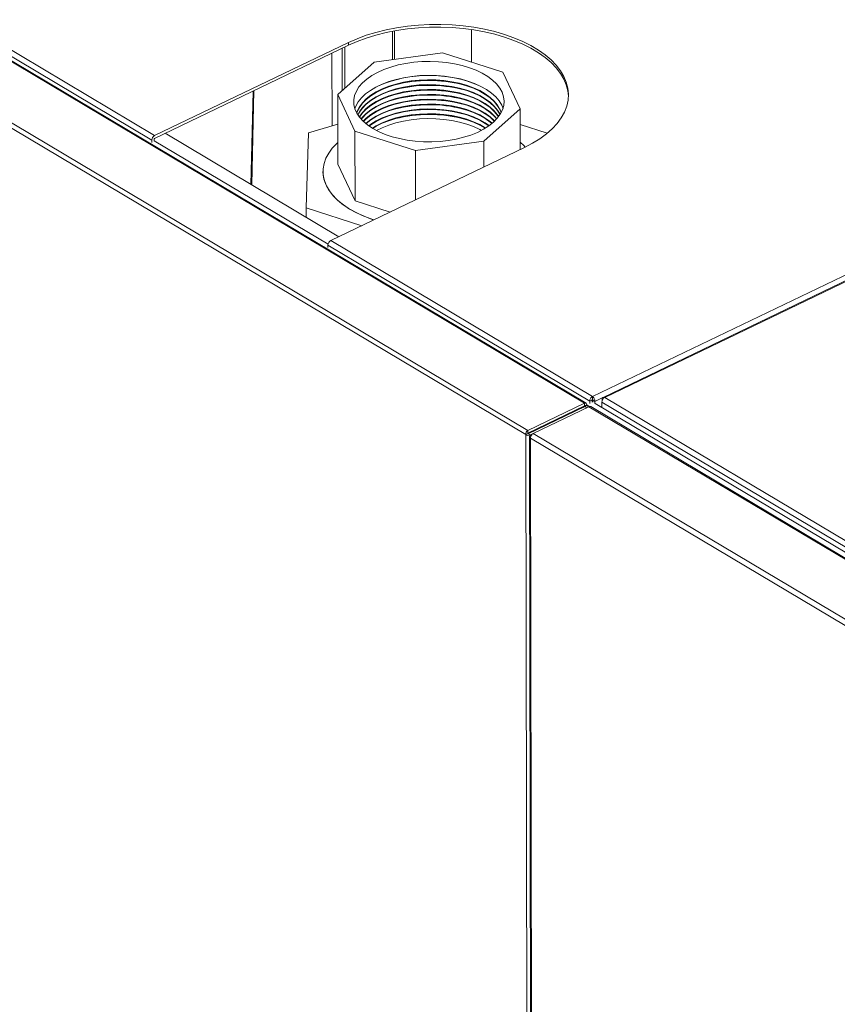
# Model space of a CAD drawing. Extents: x 19.1 to 29.8, y 0.6 to 8.7.
# Drawn here: x 21.6 to 21.8, y 6.5 to 6.8 of the extents above; entities that cross this region are included whole.
import ezdxf

# ---------------------------------------------------------------- set-up
doc = ezdxf.new("R2010")
doc.units = 0
doc.header["$MEASUREMENT"] = 0
doc.layers.get('0').update_dxf_attribs({"linetype": 'CONTINUOUS'})
doc.layers.add('D7', color=7, linetype='CONTINUOUS')

# ---------------------------------------------------------------- blocks, each defined once
blk = doc.blocks.new('A$C35B71561')
at = {"lineweight": 15}
for p, q in [((1.773642280799333, 4.792936613024294), (2.112951070808474, 4.590779613005399)), ((2.113406164775167, 4.590794312641831), (1.774104060651052, 4.792947329273032)), ((1.758003547783328, 4.785419708008646), (2.09731233779247, 4.583262707989752)), ((1.757265758193466, 4.784389338217743), (2.096722265757403, 4.582144329462833)), ((1.792687674021234, 4.783034944069584), (1.993427134164417, 4.663436253311041)), ((1.793473560234954, 4.784306662024804), (1.994213020378151, 4.66470797126626)), ((2.115167667948324, 4.592644324785212), (2.423392163958138, 4.740795345563507)), ((2.424908994700726, 4.739891507457482), (2.11809064461637, 4.592416364024812)), ((2.425168268576325, 4.739737013346598), (2.118572943286221, 4.592369068891811)), ((2.05990275885895, 4.693568381468808), (2.059915848381902, 4.685720654929469)), ((2.060450355225054, 4.685792681119864), (2.060437220213654, 4.693667679924715)), ((2.081739304535486, 4.694010826133148), (2.081754297151587, 4.685022114198944)), ((2.047726777563266, 4.690429865065399), (1.994213020378151, 4.66470797126626)), ((2.04772801058142, 4.689690618166468), (1.99421425339629, 4.663968724367329)), ((2.04772801058142, 4.689690618166468), (2.047726777563266, 4.690429865065399)), ((2.043210377394498, 4.667429224176617), (2.043176895406045, 4.687503102376981)), ((2.046001348613441, 4.688860694854931), (2.046020859776899, 4.677162921315347)), ((2.046717875479057, 4.689205080761797), (2.046736895627912, 4.677801691383598)), ((2.073748947139944, 4.687584469249563), (2.054847947576103, 4.685037847167354)), ((2.090450034247947, 4.682238774702336), (2.073748947139944, 4.687584469249563)), ((2.054847947576103, 4.685037847167354), (2.044818987096743, 4.676090686604526)), ((2.095167942172889, 4.672132199049239), (2.090450034247947, 4.682238774702336)), ((2.021397455926529, 4.677034591703181), (2.020784948298878, 4.651241373630251)), ((2.021657695127441, 4.677159684583131), (2.021036373846439, 4.651091578220949)), ((2.044818987096743, 4.676090686604526), (2.049536895021685, 4.665984110951431)), ((2.044851096595249, 4.656839674589939), (2.044818987096743, 4.676090686604526)), ((2.085138981693529, 4.663185038486414), (2.095167942172889, 4.672132199049239)), ((2.095167942172889, 4.672132199049239), (2.0951867477341, 4.660857464110265)), ((2.044832628235891, 4.6679125403515), (2.036758609423114, 4.665506985957547)), ((2.102676119396431, 4.665379787250339), (2.095175203478515, 4.667780685303754)), ((1.997097066087161, 4.665354377120378), (2.045073888597511, 4.636770235492712)), ((2.036758609423114, 4.665506985957547), (2.036091735298935, 4.644748726106982)), ((2.049536895021685, 4.665984110951431), (2.066237982129675, 4.660638416404206)), ((2.04956900452019, 4.646733098936844), (2.049536895021685, 4.665984110951431)), ((1.993428135980377, 4.662835621981937), (1.993427134164417, 4.663436253311041)), ((1.994079756492763, 4.663148829547595), (1.994078754676831, 4.6637494608767)), ((1.99407945882238, 4.663324357565296), (2.042120931182293, 4.634701698162605)), ((2.066237982129675, 4.660638416404206), (2.085138981693529, 4.663185038486414)), ((2.085150909780292, 4.656033642410295), (2.085138981693529, 4.663185038486414)), ((2.042877131171021, 4.635714349715194), (2.096390888356137, 4.661436243514336)), ((2.066260807010575, 4.646953928117544), (2.066237982129675, 4.660638416404206)), ((2.04956900452019, 4.646733098936844), (2.044851096595249, 4.656839674589939)), ((2.04070952994341, 4.654811529227622), (2.040709532535427, 4.654809975200896)), ((2.059312779662388, 4.643614304511356), (2.04956900452019, 4.646733098936844)), ((2.036091735298935, 4.644748726106982), (2.051447341684959, 4.639833688637061)), ((2.036096121329248, 4.642119114117905), (2.036091735298935, 4.644748726106982)), ((2.042877131171021, 4.635714349715194), (2.115167667948324, 4.592644324785212)), ((2.042091244957302, 4.634442631759976), (2.114417414807459, 4.591351376978832)), ((2.042091244957302, 4.634442631759976), (2.042092246773247, 4.633842000430873)), ((2.114417414807459, 4.591351376978832), (2.115069035319859, 4.591664584544489)), ((2.115069035319859, 4.591664584544489), (2.115070037135805, 4.591063953215388)), ((2.115167667948324, 4.592644324785212), (2.115168900966477, 4.591905077886281)), ((2.115835014675579, 4.591311542144249), (2.115251044461044, 4.591659466130155)), ((2.115252046276975, 4.591058834801052), (2.115251044461044, 4.591659466130155)), ((2.115835014675579, 4.591311542144249), (2.117993294583922, 4.592348939806294)), ((2.117829031189469, 4.591877101044076), (2.117829603031392, 4.591534257450494)), ((2.117829031189469, 4.591877101044076), (2.117957349506991, 4.591800650191978)), ((2.118572943286221, 4.592369068891811), (2.373475566332413, 4.44050047282456)), ((2.09731233779247, 4.583262707989752), (2.112951070808474, 4.590779613005399)), ((2.097313570810609, 4.582523461090821), (2.112952303826628, 4.590040366106468)), ((2.113038511603644, 4.589880204185642), (2.09739977858764, 4.582363299169995)), ((2.098807007409828, 4.582430596612108), (2.114201386715717, 4.589830050704636)), ((2.11190961813001, 4.589337595859545), (2.112953734724467, 4.590038741452915)), ((2.11256123864241, 4.589650803425203), (2.113605355236867, 4.590351949018572)), ((2.112951070808474, 4.590779613005399), (2.112952303826628, 4.590040366106468)), ((2.112951581038001, 4.59004002459915), (2.112953734724467, 4.590038741452915)), ((2.112953734724467, 4.590038741452915), (2.112952303826628, 4.590040366106468)), ((2.113605355236867, 4.590351949018572), (2.112953734724467, 4.590038741452915)), ((2.113038511603644, 4.589880204185642), (2.113039942501484, 4.589878579532087)), ((2.113604367298631, 4.589543072660879), (2.113038511603644, 4.589880204185642)), ((2.113691563013898, 4.590191787097744), (2.113215900746422, 4.589963155527634)), ((2.113605396820073, 4.590372973016997), (2.114403791771618, 4.589897296780522)), ((2.113919894865017, 4.589694742910133), (2.113919579512565, 4.589883810138279)), ((2.36887740697173, 4.438096462458022), (2.114201386715717, 4.589830050704636)), ((2.114417414807459, 4.591351376978832), (2.114418416623405, 4.59075074564973)), ((2.369420058525218, 4.438111505737275), (2.114744038269205, 4.589845093983891)), ((2.115069737681079, 4.591239482296174), (2.115251928494157, 4.59113093471567)), ((2.11583601649151, 4.590710910815147), (2.115835014675579, 4.591311542144249)), ((2.115902930638978, 4.590743073733343), (2.371020171129825, 4.438746610602104)), ((2.11775142399966, 4.591118580787754), (2.371168916954129, 4.440134811323347)), ((2.117753889674287, 4.589640303830828), (2.11775142399966, 4.591118580787754)), ((2.105318639698307, 4.586371168151322), (2.10550591406793, 4.586259591835416)), ((2.105790877753574, 4.586598157128432), (2.105978152123196, 4.586486580812526)), ((2.100456684188796, 4.584034223640359), (2.100643957666261, 4.583922647855996)), ((2.101108288773059, 4.584347423550001), (2.10129556225051, 4.58423584776564)), ((2.103851901071334, 4.585666168902147), (2.104039175440956, 4.585554592586242)), ((2.097373886269789, 4.582457537028491), (2.096722265757403, 4.582144329462833)), ((2.096722265757403, 4.582144329462833), (2.097521919348605, 4.102717941428905)), ((2.09731233779247, 4.583262707989752), (2.097313570810609, 4.582523461090821)), ((2.097373886269789, 4.582457537028491), (2.097313570810609, 4.582523461090821)), ((2.09739977858764, 4.582363299169995), (2.097373886269789, 4.582457537028491)), ((2.097983748802189, 4.58201537518409), (2.09739977858764, 4.582363299169995)), ((2.097792172496394, 4.581563085520875), (2.098590648918456, 4.102842460530985)), ((2.098735286583558, 4.582376608930618), (2.097983748802189, 4.58201537518409)), ((2.097983748802189, 4.58201537518409), (2.09798400342299, 4.581862719163505)), ((2.352697157380245, 4.429425298066286), (2.098062189207734, 4.581134427865949)), ((2.098062189207734, 4.581134427865949), (2.098859904811473, 4.102869945859918)), ((2.098143833298746, 4.581985256931274), (2.098459322115399, 4.582136899616509)), ((2.098143833298746, 4.581985256931274), (2.098281795920681, 4.581903060092918)), ((2.353483027665813, 4.430697008365492), (2.098807007409828, 4.582430596612108))]:
    blk.add_line(p, q, dxfattribs=at)
at = {"lineweight": 15, "flags": 128}
for points in [[(2.096390888356137, 4.661436243514336), (2.098605764529548, 4.662595203095696), (2.100629361221475, 4.663850259219245), (2.10244710808146, 4.665192372521263), (2.104045911179636, 4.66661187261538), (2.105414243918528, 4.6680985325221), (2.106542256614912, 4.669641640547775), (2.107421807006144, 4.671230076411479), (2.108046571485428, 4.672852399284716), (2.108412041009981, 4.674496918812794), (2.10851558346344, 4.676151786553717), (2.108356459474233, 4.677805076569578), (2.107935805288999, 4.679444877073172), (2.107256656968328, 4.681059378887566), (2.106323908127916, 4.682636943488138), (2.105144282519543, 4.684166205067905), (2.103726269946844, 4.685636147296414), (2.102080092383968, 4.687036179229988), (2.100217620808035, 4.688356210580988), (2.098152251536089, 4.689586738254427), (2.095898887293455, 4.690718883346102), (2.093473751643355, 4.691744501703665), (2.09089432227081, 4.692656197956678), (2.088179183427368, 4.693447400569239), (2.08534789497919, 4.694112414141188), (2.082420854992588, 4.694646445554245), (2.079419163973338, 4.695045646278857), (2.076364438166006, 4.695307137879359), (2.073278691223148, 4.69542903964977), (2.070184152988585, 4.695410473705893), (2.06710312246538, 4.695251571142729), (2.064057798545345, 4.694953482868579), (2.061070117723954, 4.694518347699042), (2.05816161901458, 4.693949304256417), (2.055353243496537, 4.693250456084398), (2.052665239573042, 4.692426833792302), (2.050116964172727, 4.691484376330457), (2.047726777563266, 4.690429865065399)], [(2.108511116550982, 4.675624227764224), (2.108357692492387, 4.677065829670648), (2.107937038307153, 4.678705630174242), (2.107257889986482, 4.680320131988635), (2.106325141146069, 4.681897696589209), (2.105145515537696, 4.683426958168974), (2.103727502964997, 4.684896900397483), (2.102081325402121, 4.686296932331059), (2.100218853826174, 4.687616963682055), (2.098153484554228, 4.688847491355496), (2.095900120311608, 4.689979636447172), (2.093474984661508, 4.691005254804734), (2.090895555288949, 4.691916951057747), (2.088180416445521, 4.692708153670308), (2.085349127997329, 4.693373167242257), (2.082422088010741, 4.693907198655314), (2.079420396991477, 4.694306399379926), (2.076365671184146, 4.694567890980426), (2.073279924241302, 4.69468979275084), (2.070185386006724, 4.694671226806964), (2.067104355483519, 4.694512324243798), (2.064059031563485, 4.694214235969648), (2.061071350742107, 4.693779100800109), (2.058162852032719, 4.693210057357486), (2.05535447651469, 4.692511209185467), (2.052666472591181, 4.691687586893371), (2.050118197190866, 4.690745129431527), (2.04772801058142, 4.689690618166468)], [(2.087802011142724, 4.668411267740906), (2.088870356158278, 4.669495395862835), (2.08970955255263, 4.670635548794136), (2.090309424378557, 4.671817900076036), (2.090662690593827, 4.673028090129421), (2.090765062063863, 4.674251434222404), (2.090615291041441, 4.675473073022221), (2.090215204194944, 4.676678184386333), (2.089569650773935, 4.677852142838901), (2.088686463133921, 4.678980688829462), (2.087576371695473, 4.680050133712221), (2.086252851230181, 4.681047485619146), (2.084731959485989, 4.681960648480613), (2.083032166718279, 4.68277853216213), (2.081174098746327, 4.683491205548901), (2.079180307732226, 4.68409002454062), (2.077075000659374, 4.684567716665171), (2.074883739261448, 4.684918482701729), (2.072633121543102, 4.685138066406759), (2.070350460820404, 4.685223799998973), (2.06806345679713, 4.685174645816245), (2.065799885572869, 4.684991200974446), (2.063587220454604, 4.684675691815261), (2.061452310693692, 4.684231942415579), (2.05942109042557, 4.683665342248187), (2.057518200831506, 4.682982779814761), (2.055766743252274, 4.682192523977637), (2.054187971372965, 4.68130417588414), (2.052801071232548, 4.680328517128242), (2.051622853931956, 4.679277392779712), (2.050667634216051, 4.678163560827729), (2.049947003345732, 4.677000544594891), (2.049469697235605, 4.675802454111773), (2.049241543405511, 4.674583837691179), (2.049265282160473, 4.673359488415013), (2.049540623909078, 4.67214426424472), (2.050064239765714, 4.670952922161835), (2.050829779048652, 4.669799919138384), (2.051827921114562, 4.668699252660417), (2.053046584517684, 4.667664284675398), (2.054470954952162, 4.666707570631713), (2.056083744675856, 4.665840730635173), (2.057865388221497, 4.665074289981471), (2.059794240588243, 4.664417543929705), (2.061846902031487, 4.663878475643669), (2.063998453594532, 4.663463615864332), (2.066222763793458, 4.663178005929604), (2.068492858711192, 4.663025114442592), (2.070781167450232, 4.663006793908361), (2.073059911200101, 4.663123271827246), (2.07530143821003, 4.663373131152799), (2.077478525555133, 4.663753336252565), (2.079564762458585, 4.664259278862046), (2.081534811149037, 4.664884811272669), (2.083364764940566, 4.665622341616578), (2.085032410481841, 4.666462917662907), (2.086517500450011, 4.66739633868316), (2.087802011142724, 4.668411267740906)], [(2.049537992209945, 4.672152208224338), (2.049811008927403, 4.672853535673047), (2.050471512226846, 4.674026665138664), (2.051369065583597, 4.675154090535978), (2.052492764656588, 4.676222119323924), (2.053828978313913, 4.677217791973439), (2.055361499426748, 4.678129023594794), (2.05707169566362, 4.678944745564943), (2.05893882887997, 4.679655066728159), (2.060940230327883, 4.680251357612217), (2.063051594500006, 4.680726383984293), (2.065247303699618, 4.681074370663017), (2.067500711440285, 4.681291107005295), (2.06978444612724, 4.681373954580222), (2.072070803170316, 4.681321905031378), (2.074332019289354, 4.681135596679765), (2.076540648395518, 4.680817287754563), (2.078669878720572, 4.680370847481953), (2.080693873534951, 4.679801681682424)], [(2.050032804809828, 4.671010679914559), (2.050198634170524, 4.671494419361903), (2.050782277150898, 4.672667544904794), (2.051607600600857, 4.673798628746141), (2.052664243358844, 4.674873440400425), (2.053938911536701, 4.67587846792185), (2.055415575444695, 4.676801066338994), (2.057075670650203, 4.677629646491287), (2.058898305043851, 4.678353774557182), (2.060860579882512, 4.678964349415535), (2.062937796028589, 4.67945369409343), (2.065103850196731, 4.679815654030289), (2.067331485670334, 4.680045679172325), (2.069592705826619, 4.680140869077825), (2.071859060539619, 4.680100033749849), (2.074102054744824, 4.679923690259383), (2.076293479842843, 4.679614045329467), (2.078405785750672, 4.679175005139724), (2.080412396900609, 4.678612081359278), (2.082288087294952, 4.677932356297156), (2.084009264648696, 4.677144373623177), (2.085554287215384, 4.676258052481234), (2.0869037207307, 4.675284534404726), (2.088040597836152, 4.674236054473088), (2.088950624234723, 4.673125809913309), (2.089622354340133, 4.6719677525746), (2.089964363907566, 4.671077286374251)], [(2.050059206754124, 4.670962103266929), (2.050198857536383, 4.671360502012403), (2.050782500516771, 4.672533627555293), (2.051607823966716, 4.673664711396642), (2.052664466724703, 4.674739523050928), (2.053939134902574, 4.675744550572352), (2.055415798810554, 4.676667148989496), (2.057075894016062, 4.677495729141787), (2.05889852840971, 4.678219857207685), (2.060860803248371, 4.678830432066036), (2.062938019394462, 4.679319776743931), (2.065104073562591, 4.679681736680791), (2.067331709036207, 4.679911761822826), (2.069592929192478, 4.680006951728325), (2.071859283905493, 4.679966116400349), (2.074102278110683, 4.679789772909883), (2.076293703208702, 4.67948012797997), (2.078406009116531, 4.679041087790225), (2.080412620266468, 4.678478164009778), (2.082288310660825, 4.677798438947658), (2.084009488014569, 4.677010456273679), (2.085554510581257, 4.676124135131737), (2.086903944096573, 4.675150617055229), (2.088040821202011, 4.674102137123588), (2.088950847600582, 4.672991892563811), (2.089622577705992, 4.671833835225103), (2.089938120979323, 4.671028620976077)], [(2.050340248362087, 4.670488872455518), (2.050784510869814, 4.671328335269653), (2.051609834319773, 4.672459419111002), (2.052666477077761, 4.673534230765288), (2.053941145255632, 4.67453925828671), (2.055417809163597, 4.675461856703853), (2.057077904369134, 4.676290436856148), (2.058900538762767, 4.677014564922043), (2.060862813601428, 4.677625139780396), (2.062940029747519, 4.678114484458289), (2.065106083915648, 4.678476444395148), (2.067333719389264, 4.678706469537188), (2.069594939545535, 4.678801659442684), (2.07186129425855, 4.678760824114709), (2.07410428846374, 4.678584480624243), (2.076295713561759, 4.678274835694326), (2.078408019469588, 4.677835795504585), (2.08041463061954, 4.677272871724139), (2.082290321013868, 4.676593146662016), (2.084011498367612, 4.67580516398804), (2.085556520934315, 4.674918842846093), (2.086905954449616, 4.673945324769587), (2.088042831555068, 4.672896844837947), (2.088952857953654, 4.671786600278171), (2.089624588059049, 4.670628542939461), (2.089658655445913, 4.670554450786417)], [(2.050376181131167, 4.670433237190332), (2.050784734235673, 4.671194417920155), (2.051610057685632, 4.672325501761504), (2.052666700443634, 4.67340031341579), (2.053941368621505, 4.674405340937211), (2.05541803252947, 4.675327939354355), (2.057078127734993, 4.67615651950665), (2.058900762128626, 4.676880647572544), (2.060863036967302, 4.677491222430897), (2.062940253113378, 4.67798056710879), (2.065106307281521, 4.67834252704565), (2.067333942755138, 4.678572552187688), (2.069595162911394, 4.678667742093186), (2.071861517624423, 4.67862690676521), (2.074104511829599, 4.678450563274746), (2.076295936927632, 4.678140918344829), (2.078408242835447, 4.677701878155085), (2.080414853985399, 4.677138954374641), (2.082290544379742, 4.676459229312517), (2.084011721733471, 4.675671246638542), (2.085556744300188, 4.674784925496596), (2.086906177815475, 4.673811407420088), (2.088043054920927, 4.672762927488449), (2.088953081319513, 4.671652682928672), (2.089622910981173, 4.670498698370844)], [(2.080693873534951, 4.679801681682424), (2.082588057247474, 4.679116716627931), (2.084329433581242, 4.678324252340325), (2.085896868366287, 4.677433914127086), (2.087271340172659, 4.676456511829484), (2.088436153603222, 4.675403904171747), (2.089377183616033, 4.674288870341924), (2.090082995728661, 4.67312495264604), (2.090455358822037, 4.672220457094078)], [(2.050741590597507, 4.669914396805014), (2.050786744558604, 4.669989143704592), (2.051612068008563, 4.67112022754594), (2.05266871076655, 4.672195039200226), (2.053943378944407, 4.673200066721648), (2.055420042852386, 4.674122665138793), (2.057080138057909, 4.674951245291085), (2.058902772451543, 4.675675373356981), (2.060865047290203, 4.676285948215332), (2.062942263436295, 4.676775292893227), (2.065108317604423, 4.677137252830088), (2.06733595307804, 4.677367277972124), (2.06959717323431, 4.677462467877623), (2.071863527947325, 4.677421632549647), (2.074106522152515, 4.677245289059181), (2.076297947250549, 4.676935644129266), (2.078410253158378, 4.676496603939523), (2.080416864308315, 4.675933680159076), (2.082292554702658, 4.675253955096954), (2.084013732056402, 4.674465972422977), (2.08555875462309, 4.673579651281033), (2.086908188138406, 4.672606133204525), (2.088045065243858, 4.671557653272886), (2.088955091642429, 4.670447408713109), (2.089259238128985, 4.669978639361734)], [(2.050786904735173, 4.669855126835836), (2.050786967924463, 4.669855226355093), (2.051612291374422, 4.670986310196442), (2.052668934132409, 4.672061121850726), (2.05394360231028, 4.673066149372149), (2.05542026621826, 4.673988747789293), (2.057080361423768, 4.674817327941588), (2.058902995817416, 4.675541456007483), (2.060865270656077, 4.676152030865834), (2.062942486802154, 4.676641375543729), (2.065108540970297, 4.67700333548059), (2.067336176443899, 4.677233360622626), (2.069597396600184, 4.677328550528124), (2.071863751313185, 4.67728771520015), (2.074106745518389, 4.677111371709683), (2.076298170616408, 4.676801726779766), (2.078410476524237, 4.676362686590023), (2.080417087674174, 4.675799762809579), (2.082292778068531, 4.675120037747456), (2.084013955422261, 4.67433205507348), (2.085558977988963, 4.673445733931533), (2.086908411504265, 4.672472215855027), (2.088045288609717, 4.671423735923387), (2.088955315008288, 4.670313491363611), (2.089214122460742, 4.669919220032188)], [(2.051238314536928, 4.669311331946787), (2.051614301727479, 4.6697810179108), (2.052670944485467, 4.670855829565086), (2.053945612663338, 4.671860857086509), (2.055422276571303, 4.672783455503653), (2.057082371776826, 4.673612035655946), (2.058905006170473, 4.67433616372184), (2.060867281009134, 4.674946738580195), (2.062944497155225, 4.675436083258088), (2.065110551323354, 4.675798043194947), (2.06733818679697, 4.676028068336985), (2.069599406953241, 4.676123258242484), (2.071865761666256, 4.676082422914506), (2.074108755871432, 4.675906079424042), (2.076300180969465, 4.675596434494125), (2.078412486877294, 4.675157394304382), (2.080419098027232, 4.674594470523937), (2.082294788421574, 4.673914745461815), (2.084015965775318, 4.673126762787838), (2.085560988342021, 4.672240441645894), (2.086910421857322, 4.671266923569386), (2.088047298962774, 4.670218443637747), (2.088764519473568, 4.669373920260961)], [(2.051293430987311, 4.669249951075132), (2.051614525093338, 4.669647100561301), (2.05267116785134, 4.670721912215587), (2.053945836029197, 4.67172693973701), (2.055422499937162, 4.672649538154156), (2.057082595142699, 4.673478118306447), (2.058905229536332, 4.674202246372342), (2.060867504374993, 4.674812821230697), (2.062944720521084, 4.67530216590859), (2.065110774689213, 4.675664125845449), (2.067338410162829, 4.675894150987487), (2.0695996303191, 4.675989340892984), (2.071865985032115, 4.675948505565009), (2.074108979237305, 4.675772162074542), (2.076300404335324, 4.675462517144625), (2.078412710243153, 4.675023476954882), (2.080419321393105, 4.674460553174439), (2.082295011787433, 4.673780828112317), (2.084016189141177, 4.67299284543834), (2.08556121170788, 4.672106524296394), (2.086910645223181, 4.671133006219886), (2.088047522328633, 4.67008452628825), (2.088709613351707, 4.669312361169016)], [(2.051836401313491, 4.668691101668321), (2.052673178174256, 4.669516638000024), (2.053947846352113, 4.670521665521447), (2.055424510260092, 4.671444263938591), (2.057084605465615, 4.672272844090884), (2.058907239859249, 4.672996972156779), (2.060869514697909, 4.673607547015132), (2.062946730844001, 4.674096891693027), (2.065112785012129, 4.674458851629886), (2.067340420485746, 4.674688876771922), (2.069601640642016, 4.674784066677422), (2.071867995355031, 4.674743231349446), (2.074110989560221, 4.67456688785898), (2.076302414658254, 4.674257242929064), (2.078414720566069, 4.673818202739321), (2.080421331716007, 4.673255278958875), (2.082297022110364, 4.672575553896753), (2.084018199464108, 4.671787571222776), (2.085563222030796, 4.670901250080831), (2.086912655546111, 4.669927732004323), (2.088049532651549, 4.668879252072685), (2.088168506996876, 4.668751701217932)], [(2.051902119684907, 4.668628375663337), (2.052673401570257, 4.669382702580446), (2.053948069748113, 4.67038773010187), (2.055424733656093, 4.671310328519015), (2.057084828861615, 4.672138908671307), (2.058907463255249, 4.672863036737203), (2.06086973809391, 4.673473611595556), (2.062946954240001, 4.673962956273451), (2.06511300840813, 4.67432491621031), (2.067340643881746, 4.674554941352346), (2.069601864038017, 4.674650131257845), (2.071868218751032, 4.674609295929868), (2.074111212956222, 4.674432952439401), (2.076302638054255, 4.674123307509488), (2.078414943962084, 4.673684267319745), (2.080421555112022, 4.673121343539298), (2.082297245506364, 4.672441618477178), (2.084018422860108, 4.671653635803198), (2.085563445426796, 4.670767314661255), (2.086912878942112, 4.669793796584747), (2.088049756047564, 4.668745316653107), (2.08810300349462, 4.668688756550422)], [(2.052545393883189, 4.668059754891631), (2.052675411893173, 4.668177428364885), (2.053950080071044, 4.669182455886306), (2.055426743979009, 4.670105054303452), (2.057086839184532, 4.670933634455743), (2.058909473578179, 4.67165776252164), (2.06087174841684, 4.672268337379993), (2.062948964562931, 4.672757682057886), (2.06511501873106, 4.673119641994747), (2.067342654204662, 4.673349667136783), (2.069603874360947, 4.673444857042282), (2.071870229073962, 4.673404021714305), (2.074113223279138, 4.673227678223839), (2.076304648377157, 4.672918033293923), (2.078416954284986, 4.672478993104182), (2.080423565434938, 4.671916069323736), (2.08229925582928, 4.671236344261615), (2.08402043318301, 4.670448361587637), (2.085565455749727, 4.669562040445692), (2.086914889265014, 4.668588522369184), (2.087461626995843, 4.668117992968162)], [(2.052622873259647, 4.667996169485576), (2.052675635259032, 4.668043511015386), (2.053950303436903, 4.669048538536808), (2.055426967344868, 4.669971136953952), (2.057087062550391, 4.670799717106245), (2.058909696944038, 4.671523845172141), (2.060871971782699, 4.672134420030494), (2.06294918792879, 4.672623764708389), (2.065115242096919, 4.672985724645248), (2.067342877570535, 4.673215749787285), (2.069604097726806, 4.673310939692783), (2.071870452439821, 4.673270104364807), (2.074113446644997, 4.673093760874341), (2.07630487174303, 4.672784115944426), (2.078417177650859, 4.672345075754682), (2.080423788800797, 4.671782151974236), (2.082299479195139, 4.671102426912116), (2.084020656548883, 4.670314444238137), (2.085565679115586, 4.669428123096193), (2.086915112630887, 4.668454605019685), (2.087384360105798, 4.668054144910716)], [(2.053378976904181, 4.667420893722282), (2.053952313759819, 4.667843264321244), (2.055428977667798, 4.66876586273839), (2.057089072873321, 4.669594442890682), (2.058911707266954, 4.670318570956578), (2.060873982105615, 4.670929145814931), (2.062951198251692, 4.671418490492824), (2.065117252419835, 4.671780450429685), (2.067344887893451, 4.672010475571721), (2.069606108049722, 4.67210566547722), (2.071872462762723, 4.672064830149244), (2.074115456967927, 4.671888486658778), (2.076306882065946, 4.671578841728863), (2.078419187973775, 4.67113980153912), (2.080425799123713, 4.670576877758672), (2.082301489518056, 4.669897152696553), (2.0840226668718, 4.669109170022574), (2.085567689438488, 4.66822284888063), (2.086630170168387, 4.667476352962755)], [(2.053469878886428, 4.667356665919311), (2.053952537155819, 4.667709328901669), (2.055429201063799, 4.668631927318813), (2.057089296269321, 4.669460507471106), (2.058911930662955, 4.670184635537002), (2.060874205501616, 4.670795210395355), (2.062951421647707, 4.67128455507325), (2.065117475815835, 4.671646515010108), (2.067345111289452, 4.671876540152146), (2.069606331445723, 4.671971730057644), (2.071872686158738, 4.671930894729668), (2.074115680363928, 4.671754551239202), (2.076307105461961, 4.671444906309285), (2.078419411369776, 4.671005866119543), (2.080426022519713, 4.670442942339097), (2.08230171291407, 4.669763217276975), (2.084022890267814, 4.668975234602998), (2.085567912834502, 4.668088913461053), (2.086539493155708, 4.667411826394375)], [(2.054356778072428, 4.666776701920648), (2.055431211386701, 4.66742665310325), (2.057091306592238, 4.668255233255541), (2.058913940985885, 4.668979361321439), (2.060876215824532, 4.66958993617979), (2.062953431970623, 4.670079280857685), (2.065119486138752, 4.670441240794544), (2.067347121612368, 4.670671265936582), (2.069608341768639, 4.670766455842079), (2.071874696481654, 4.670725620514103), (2.074117690686844, 4.670549277023639), (2.076309115784863, 4.670239632093722), (2.078421421692692, 4.669800591903979), (2.080428032842644, 4.669237668123532), (2.082303723236972, 4.668557943061412), (2.084024900590716, 4.667769960387435), (2.085569923157419, 4.666883639245489), (2.08565454051087, 4.666828904262914)], [(2.085548039875928, 4.666763904434996), (2.084025123956575, 4.667636043037938), (2.082303946602845, 4.668424025711914), (2.080428256208503, 4.669103750774035), (2.078421645058551, 4.669666674554481), (2.076309339150736, 4.670105714744224), (2.074117914052703, 4.67041535967414), (2.071874919847527, 4.670591703164606), (2.069608565134512, 4.670632538492582), (2.067347344978241, 4.670537348587084), (2.065119709504625, 4.670307323445046), (2.062953655336496, 4.669945363508187), (2.060876439190405, 4.669456018830292), (2.058914164351744, 4.668845443971939), (2.057091529958097, 4.668121315906044), (2.055431434752574, 4.667292735753753), (2.054463492011092, 4.666712055982716)], [(2.084505764645368, 4.666177076550513), (2.084027134279506, 4.666430768822373), (2.082305956925762, 4.667218751496351), (2.080430266531419, 4.667898476558472), (2.078423655381481, 4.668461400338918), (2.076311349473652, 4.668900440528661), (2.074119924375619, 4.669210085458577), (2.071876930170429, 4.669386428949041), (2.069610575457414, 4.669427264277019), (2.067349355301157, 4.669332074371519), (2.065121719827527, 4.669102049229483), (2.062955665659398, 4.668740089292623), (2.060878449513307, 4.668250744614729), (2.058916174674646, 4.667640169756377), (2.057093540281013, 4.666916041690479), (2.055507717637337, 4.666128708451813)], [(2.054792506803818, 4.641441592585924), (2.053771954664224, 4.641788067962887), (2.051558728811766, 4.642657079995761), (2.049507794840448, 4.643633332855737), (2.047637168706824, 4.64470825318242), (2.04596329218101, 4.645872388040267), (2.04450086951493, 4.647115510802967), (2.04326276917342, 4.648426696847029), (2.042259859675905, 4.649794421355802), (2.041500951974395, 4.651206662233475), (2.040992721246536, 4.652651023856457), (2.040739629211796, 4.654114791929569), (2.040743912117232, 4.655585112102571), (2.041005520635419, 4.657049068643076), (2.041522153677644, 4.65849379288484), (2.042289285896668, 4.659906584008775), (2.043300149885152, 4.66127503109697), (2.044545889146658, 4.662587102025537), (2.044841060013905, 4.662858628805081)], [(2.095183265116727, 4.662942594848403), (2.096198091658874, 4.661957555591526), (2.096586055426382, 4.661530733330819)], [(2.040709532535427, 4.654809975200896), (2.040778829496585, 4.653746178456785), (2.041096001537877, 4.652286059431285), (2.041667398045202, 4.650848549151524), (2.042488026793333, 4.649446283628356), (2.043550644758735, 4.648091585302085), (2.044845921451252, 4.646796357158085), (2.04636248143451, 4.645571980237149), (2.048086985839998, 4.644429222205533), (2.050004302009281, 4.643378119137861), (2.05209756442289, 4.64242790492457), (2.054348371541689, 4.641586936860277), (2.054790596123237, 4.641440655520498)]]:
    blk.add_lwpolyline(points, dxfattribs=at)
at = {"lineweight": 15}
for centre, radius, start, end in [((2.070040903325843, 4.645673459187551), 0.03567375983860767, 67.39864338998319, 112.7924977496801), ((2.070047263291183, 4.641856465510427), 0.03809375338915545, 75.95442041700545, 104.2367122197591), ((2.070049496979959, 4.640517273945344), 0.03809375338917867, 75.95442041702265, 104.2367122197583), ((2.070051730698875, 4.639178064310185), 0.03809375338919497, 75.9544204170235, 104.2367122197419), ((2.070053964417792, 4.637838854675056), 0.03809375338918489, 75.95442041702265, 104.2367122197419), ((2.070056198106581, 4.636499663109987), 0.03809375338919283, 75.9544204170235, 104.2367122197419), ((2.070058431825498, 4.635160453474858), 0.03809375338918097, 75.95442041702265, 104.2367122197583), ((2.070060665514287, 4.633821261909787), 0.0380937533891918, 75.9544204170235, 104.2367122197419), ((2.070062866941139, 4.632501412623391), 0.03807497998830785, 75.94730270289013, 104.2438299338786), ((1.994933761970653, 4.663383886217719), 0.00150753761443453, 118.5608580151761, 178.0093251810009), ((1.994338467311589, 4.663740464674071), 0.000259868398081473, 118.5540621725623, 178.0161210236527), ((2.043597872763524, 4.634390264666655), 0.001507537614434237, 118.560858015157, 178.0093251810009), ((2.114486561469558, 4.589338002482513), 0.0005687144214160063, 63.08071942303438, 120.0951517739464)]:
    blk.add_arc(centre, radius, start, end, dxfattribs=at)
for centre, major_axis, ratio, start_param, end_param in [((2.115169153695827, 4.591751073350284), (0.0005025885775183648, 0.0009308828909494755), 0.6005323889815675, 0.7342688096692085, 2.305065136464129), ((2.115169153695827, 4.591751073350284), (6.201561849392545e-05, 0.0001744026734849405), 0.4506831402446626, 0.670562816829435, 2.241359143619542), ((2.115169153695827, 4.591751073350286), (-0.0004220816644242799, 0.0009699716533824879), 0.5309485474744625, 4.028067177706356, 5.598863504503942), ((2.115169153695827, 4.591751073350286), (-4.894016174344606e-05, 0.0001782786584778269), 0.3683497762808137, 4.075067264876644, 5.645863591630519), ((2.118574427660501, 4.59147581671029), (0.0005841169265392565, 0.0008821034864275748), 0.657263513529363, 0.7909394589649719, 2.361735785760261), ((2.118574427660501, 4.591475816710291), (-0.0004977156672519542, 0.000933489620548438), 0.5944116722012825, 5.554038030985494, 7.124834357784826), ((2.112940161225151, 4.590032212667776), (0.0004714446712241588, 0.0007587923921721641), 0.6186127451630425, 5.483565931174805, 7.054362257962858), ((2.113026369671868, 4.58987205850997), (0.0008931721936771942, 1.560558160336818e-05), 0.5220621536845125, 5.684137607911157, 7.004748578772767), ((2.097387462600874, 4.582464057330757), (0.0003527178316727101, 0.0008251766793733372), 0.6894941998921583, 0.6674057038922012, 2.238202030699031), ((2.097387462600874, 4.582464057330746), (0.0008913517284197133, -9.769475935829707e-05), 0.6082974928362946, 3.939001272339057, 5.509797599133592)]:
    blk.add_ellipse(centre, major_axis=major_axis, ratio=ratio, start_param=start_param, end_param=end_param, dxfattribs=at)
for points, knots in [([(2.035851555441251, 4.97175336784314), (2.112169183904609, 4.926269451630889), (2.188486812367966, 4.880785535418639), (2.264804440831323, 4.835301619206387), (2.266513815987405, 4.834282862754701), (2.268223191143488, 4.833264106303016), (2.269935098228697, 4.832243844675377), (2.345279972533955, 4.787339839804575), (2.425529390376735, 4.739520192123104), (2.509134160698235, 4.689705861499784)], [-5.037746879308119, -5.037746879308119, -5.037746879308119, -5.037746879308119, -3.821868033839813, -3.821868033839813, -3.821868033839813, -3.794634573719352, -3.794634573719352, -3.794634573719352, -2.596028850668703, -2.596028850668703, -2.596028850668703, -2.596028850668703]), ([(2.113215900746422, 4.589963155527634), (2.113212201841332, 4.589950225990668), (2.113206808576049, 4.589931373811138), (2.113181636762359, 4.589910448153297), (2.113159071832808, 4.589898151391681), (2.113132793346335, 4.589889139427848), (2.113104180466006, 4.589883505185364), (2.113074311630012, 4.589880997728892), (2.113054295771502, 4.589882002455361), (2.113044375772642, 4.589882500404796)], [0, 0, 0, 0, 0.2893861353512838, 0.4219454565024476, 0.5471345744465822, 0.6660494633519406, 0.7801879432095213, 0.891059613898727, 1, 1, 1, 1]), ([(2.098143833298746, 4.581985256931274), (2.098051272661518, 4.581925015278516), (2.097866151534699, 4.581804532069089), (2.097769086499408, 4.58156922495127), (2.097820290541161, 4.58132975415012), (2.097981555724925, 4.581199537106929), (2.098062189207734, 4.581134427865949)], [0, 0, 0, 0, 0.2500011651601117, 0.5000019315488817, 0.7499982035305645, 1, 1, 1, 1]), ([(2.098062189207734, 4.581134427865949), (2.098070409909791, 4.58125920407614), (2.098086851132248, 4.581508753739241), (2.098258162086761, 4.581897645207631), (2.098507811732983, 4.582235423673026), (2.098707275747184, 4.582365539115548), (2.098807007409828, 4.582430596612108)], [0, 0, 0, 0, 0.2500009795333614, 0.4999964345970224, 0.7499990807755706, 1, 1, 1, 1])]:
    blk.add_open_spline(points, degree=3, knots=knots, dxfattribs=at)

msp = doc.modelspace()

# ---------------------------------------------------------------- block references
at = {"layer": 'D7', "color": 7, "linetype": 'Continuous'}
msp.add_blockref('A$C35B71561', (19.6319136204103, 2.089767116717152), dxfattribs=at)

doc.saveas('drawing.dxf')
